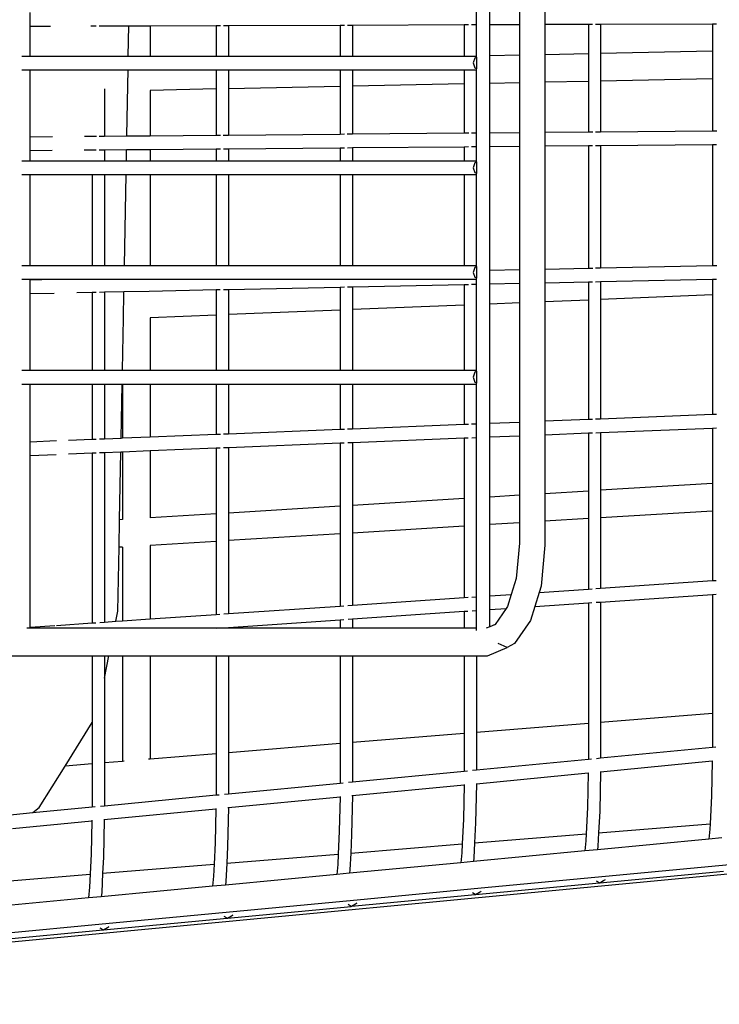
# Model space of a CAD drawing. Units: inches. Extents: x 119 to 257, y 81 to 164.
# Drawn here: x 183 to 190, y 142 to 151 of the extents above; entities that cross this region are included whole.
import ezdxf

# ---------------------------------------------------------------- set-up
doc = ezdxf.new("R2010")
doc.units = ezdxf.units.IN
doc.header["$MEASUREMENT"] = 0
doc.layers.add('Edges', color=7, linetype='Continuous')

# ---------------------------------------------------------------- blocks, each defined once
blk = doc.blocks.new('Shopping Cart pl')
at = {"layer": 'Edges'}
for p, q in [((90.767, 108.5378), (90.767, 108.6622)), ((90.8863, 108.5382), (90.8863, 108.6626)), ((91.1562, 108.6636), (91.1562, 108.5391)), ((91.3879, 108.6644), (91.3879, 108.54)), ((86.7198, 108.5237), (86.7198, 108.6481)), ((86.7198, 108.5237), (86.9035, 108.5243)), ((86.7198, 108.2526), (86.7198, 108.5237)), ((87.2685, 108.5256), (87.3034, 108.5257)), ((87.3034, 108.5257), (87.3196, 108.5258)), ((87.3466, 108.5258), (87.3916, 108.526)), ((87.3916, 108.526), (87.6149, 108.5268)), ((87.6097, 108.2526), (87.6149, 108.5268)), ((87.6149, 108.5268), (87.8065, 108.5275)), ((87.8065, 108.5275), (88.406, 108.5295)), ((87.8065, 108.5275), (87.8065, 108.2526)), ((88.406, 108.5295), (88.4446, 108.5297)), ((88.406, 108.5295), (88.406, 108.2526)), ((88.4716, 108.5298), (88.5175, 108.5299)), ((88.5175, 108.5299), (89.531, 108.5335)), ((88.5175, 108.5299), (88.5175, 108.2526)), ((89.531, 108.5335), (89.5696, 108.5336)), ((89.531, 108.5335), (89.531, 108.2526)), ((89.5966, 108.5337), (89.6425, 108.5335)), ((89.6425, 108.5335), (90.656, 108.5374)), ((89.6425, 108.5335), (89.6425, 108.2526)), ((90.656, 108.5374), (90.6946, 108.5375)), ((90.656, 108.5374), (90.656, 108.2526)), ((90.7216, 108.5376), (90.767, 108.5378)), ((90.767, 108.2526), (90.767, 108.5378)), ((90.8863, 108.5382), (91.1562, 108.5391)), ((90.8863, 108.2539), (90.8863, 108.5382)), ((91.1562, 108.5391), (91.1562, 108.2594)), ((91.3879, 108.54), (91.781, 108.5413)), ((91.3879, 108.54), (91.3879, 108.2641)), ((91.781, 108.5413), (91.8196, 108.5415)), ((91.781, 108.5413), (91.781, 108.2721)), ((91.8466, 108.5416), (91.8925, 108.5417)), ((91.8925, 108.5417), (92.906, 108.5453)), ((91.8925, 108.5417), (91.8925, 108.2744)), ((92.906, 108.5453), (92.9446, 108.5454)), ((92.906, 108.5453), (92.906, 108.295)), ((86.6456, 108.2526), (86.7198, 108.2526)), ((86.7198, 108.2526), (87.2988, 108.2526)), ((87.2988, 108.2526), (87.392, 108.2526)), ((87.392, 108.2526), (87.6097, 108.2526)), ((87.6097, 108.2526), (87.8065, 108.2526)), ((87.8065, 108.2526), (88.406, 108.2526)), ((88.406, 108.2526), (88.5175, 108.2526)), ((88.5175, 108.2526), (89.531, 108.2526)), ((89.531, 108.2526), (89.6425, 108.2526)), ((89.6425, 108.2526), (90.656, 108.2526)), ((90.656, 108.2526), (90.767, 108.2526)), ((90.7517, 108.2343), (90.7355, 108.1901)), ((90.7713, 108.2434), (90.7517, 108.2343)), ((90.767, 108.251), (90.767, 108.2526)), ((90.7713, 108.1368), (90.7713, 108.2434)), ((91.1562, 108.2594), (90.8863, 108.2539)), ((90.8863, 108.0039), (90.8863, 108.2539)), ((91.1562, 108.2594), (91.1562, 108.0094)), ((91.781, 108.2721), (91.3879, 108.2641)), ((91.3879, 108.2641), (91.3879, 108.0141)), ((91.781, 108.2721), (91.781, 108.0221)), ((92.906, 108.295), (91.8925, 108.2744)), ((91.8925, 108.2744), (91.8925, 108.0244)), ((92.906, 108.295), (92.906, 108.045)), ((86.6456, 108.1276), (86.7198, 108.1276)), ((86.7198, 107.5206), (86.7198, 108.1276)), ((86.7198, 108.1276), (87.2967, 108.1276)), ((87.2967, 108.1276), (87.3922, 108.1276)), ((87.3922, 108.1276), (87.6073, 108.1276)), ((87.6046, 107.9854), (87.6073, 108.1276)), ((87.6073, 108.1276), (87.6163, 108.1276)), ((87.6163, 108.1276), (87.744, 108.1276)), ((87.744, 108.1276), (88.406, 108.1276)), ((88.406, 108.1276), (88.406, 107.9535)), ((88.406, 108.1276), (88.5175, 108.1276)), ((88.5175, 108.1276), (88.5175, 107.9558)), ((88.5175, 108.1276), (89.531, 108.1276)), ((89.531, 108.1276), (89.531, 107.9764)), ((89.531, 108.1276), (89.6425, 108.1276)), ((89.6425, 108.1276), (89.6425, 107.9786)), ((89.6425, 108.1276), (90.656, 108.1276)), ((90.656, 108.1276), (90.656, 107.9992)), ((90.656, 108.1276), (90.767, 108.1276)), ((90.7355, 108.1901), (90.7517, 108.1459)), ((90.7517, 108.1459), (90.7713, 108.1368)), ((90.767, 108.1276), (90.767, 108.1292)), ((90.767, 107.556), (90.767, 108.1276)), ((92.906, 108.045), (91.8925, 108.0244)), ((92.906, 108.045), (92.906, 107.5746)), ((87.3925, 107.9558), (87.3925, 107.5265)), ((87.596, 107.5283), (87.6046, 107.9854)), ((88.406, 107.9535), (87.8065, 107.9413)), ((87.8065, 107.9413), (87.8065, 107.5301)), ((88.406, 107.9535), (88.406, 107.5354)), ((89.531, 107.9764), (88.5175, 107.9558)), ((88.5175, 107.9558), (88.5175, 107.5363)), ((89.531, 107.9764), (89.531, 107.5452)), ((90.656, 107.9992), (89.6425, 107.9786)), ((89.6425, 107.9786), (89.6425, 107.5462)), ((90.656, 107.9992), (90.656, 107.555)), ((91.1562, 108.0094), (90.8863, 108.0039)), ((90.8863, 107.557), (90.8863, 108.0039)), ((91.1562, 108.0094), (91.1562, 107.5594)), ((91.781, 108.0221), (91.3879, 108.0141)), ((91.3879, 108.0141), (91.3879, 107.5614)), ((91.781, 108.0221), (91.781, 107.5648)), ((91.8925, 108.0244), (91.8925, 107.5658)), ((86.7198, 107.5206), (86.9216, 107.5224)), ((86.7198, 107.3962), (86.7198, 107.5206)), ((87.212, 107.5249), (87.2865, 107.5256)), ((87.2865, 107.5256), (87.3209, 107.5259)), ((87.3453, 107.5261), (87.3925, 107.5265)), ((87.3925, 107.5265), (87.596, 107.5283)), ((87.596, 107.5283), (87.8065, 107.5301)), ((87.8065, 107.5301), (88.406, 107.5354)), ((88.406, 107.5354), (88.446, 107.5357)), ((88.4703, 107.5359), (88.5175, 107.5363)), ((88.5175, 107.5363), (89.531, 107.5452)), ((89.531, 107.5452), (89.571, 107.5455)), ((89.5953, 107.5457), (89.6425, 107.5462)), ((89.6425, 107.5462), (90.656, 107.555)), ((90.656, 107.555), (90.696, 107.5553)), ((90.7202, 107.5556), (90.767, 107.556)), ((90.767, 107.4315), (90.767, 107.556)), ((90.8863, 107.557), (91.1562, 107.5594)), ((90.8863, 107.4326), (90.8863, 107.557)), ((91.1562, 107.5594), (91.1562, 107.4349)), ((91.3879, 107.5614), (91.781, 107.5648)), ((91.3879, 107.5614), (91.3879, 107.4369)), ((91.781, 107.5648), (91.821, 107.5652)), ((91.8452, 107.5654), (91.8925, 107.5658)), ((91.8925, 107.5658), (92.906, 107.5746)), ((92.906, 107.5746), (92.946, 107.575)), ((87.5936, 107.4038), (87.8065, 107.4057)), ((87.8065, 107.4057), (88.406, 107.4109)), ((87.8065, 107.4057), (87.8065, 107.3026)), ((88.406, 107.4109), (88.4445, 107.4113)), ((88.406, 107.4109), (88.406, 107.3026)), ((88.4717, 107.4115), (88.5175, 107.4119)), ((88.5175, 107.4119), (89.531, 107.4207)), ((88.5175, 107.4119), (88.5175, 107.3026)), ((89.531, 107.4207), (89.5695, 107.4211)), ((89.531, 107.4207), (89.531, 107.3026)), ((89.5967, 107.4213), (89.6425, 107.4217)), ((89.6425, 107.4217), (90.656, 107.4305)), ((89.6425, 107.4217), (89.6425, 107.3026)), ((90.656, 107.4305), (90.6945, 107.4309)), ((90.656, 107.4305), (90.656, 107.3026)), ((90.7217, 107.4311), (90.767, 107.4315)), ((90.767, 107.3026), (90.767, 107.4315)), ((90.8863, 107.4326), (91.1562, 107.4349)), ((90.8863, 106.3105), (90.8863, 107.4326)), ((91.1562, 107.4349), (91.1562, 106.3161)), ((91.3879, 107.4369), (91.781, 107.4404)), ((91.3879, 107.4369), (91.3879, 106.321)), ((91.781, 107.4404), (91.8195, 107.4407)), ((91.781, 107.4404), (91.781, 106.3292)), ((91.8467, 107.4409), (91.8925, 107.4413)), ((91.8925, 107.4413), (92.906, 107.4502)), ((91.8925, 107.4413), (91.8925, 106.3316)), ((92.906, 107.4502), (92.9445, 107.4505)), ((92.906, 107.4502), (92.906, 106.3528)), ((86.7198, 107.3962), (86.9204, 107.3979)), ((86.7198, 107.3026), (86.7198, 107.3962)), ((87.2085, 107.4005), (87.2844, 107.4011)), ((87.2844, 107.4011), (87.3195, 107.4014)), ((87.3468, 107.4017), (87.3925, 107.4021)), ((87.3925, 107.4021), (87.5936, 107.4038)), ((87.3925, 107.4021), (87.3925, 107.3026)), ((87.5917, 107.3026), (87.5936, 107.4038)), ((86.6456, 107.3026), (86.7198, 107.3026)), ((86.7198, 107.3026), (87.2827, 107.3026)), ((87.2827, 107.3026), (87.3925, 107.3026)), ((87.3925, 107.3026), (87.5917, 107.3026)), ((87.5917, 107.3026), (87.8065, 107.3026)), ((87.8065, 107.3026), (88.406, 107.3026)), ((88.406, 107.3026), (88.5175, 107.3026)), ((88.5175, 107.3026), (89.531, 107.3026)), ((89.531, 107.3026), (89.6425, 107.3026)), ((89.6425, 107.3026), (90.656, 107.3026)), ((90.656, 107.3026), (90.767, 107.3026)), ((90.7517, 107.2843), (90.7355, 107.2401)), ((90.7355, 107.2401), (90.7517, 107.1959)), ((90.7713, 107.2934), (90.7517, 107.2843)), ((90.767, 107.301), (90.767, 107.3026)), ((90.7713, 107.1868), (90.7713, 107.2934)), ((86.6456, 107.1776), (86.7198, 107.1776)), ((86.7198, 106.3526), (86.7198, 107.1776)), ((86.7198, 107.1776), (87.281, 107.1776)), ((87.281, 107.1776), (87.281, 106.3526)), ((87.281, 107.1776), (87.3925, 107.1776)), ((87.3925, 107.1776), (87.3925, 106.3526)), ((87.3925, 107.1776), (87.5893, 107.1776)), ((87.5737, 106.3526), (87.5893, 107.1776)), ((87.5893, 107.1776), (87.8065, 107.1776)), ((87.8065, 107.1776), (87.8065, 106.3526)), ((87.8065, 107.1776), (88.406, 107.1776)), ((88.406, 107.1776), (88.406, 106.3526)), ((88.406, 107.1776), (88.5175, 107.1776)), ((88.5175, 107.1776), (88.5175, 106.3526)), ((88.5175, 107.1776), (89.531, 107.1776)), ((89.531, 107.1776), (89.531, 106.3526)), ((89.531, 107.1776), (89.6425, 107.1776)), ((89.6425, 107.1776), (89.6425, 106.3526)), ((89.6425, 107.1776), (90.656, 107.1776)), ((90.656, 107.1776), (90.656, 106.3526)), ((90.656, 107.1776), (90.767, 107.1776)), ((90.7517, 107.1959), (90.7713, 107.1868)), ((90.767, 107.1776), (90.767, 107.1792)), ((90.767, 106.3526), (90.767, 107.1776)), ((86.6456, 106.3526), (86.7198, 106.3526)), ((86.7198, 106.3526), (87.281, 106.3526)), ((87.281, 106.3526), (87.3925, 106.3526)), ((87.3925, 106.3526), (87.5737, 106.3526)), ((87.5737, 106.3526), (87.8065, 106.3526)), ((87.8065, 106.3526), (88.406, 106.3526)), ((88.406, 106.3526), (88.5175, 106.3526)), ((88.5175, 106.3526), (89.531, 106.3526)), ((89.531, 106.3526), (89.6425, 106.3526)), ((89.6425, 106.3526), (90.656, 106.3526)), ((90.656, 106.3526), (90.767, 106.3526)), ((90.7517, 106.3343), (90.7355, 106.2901)), ((90.7713, 106.3434), (90.7517, 106.3343)), ((90.767, 106.351), (90.767, 106.3526)), ((90.7713, 106.2368), (90.7713, 106.3434)), ((91.8925, 106.3316), (92.906, 106.3528)), ((92.906, 106.3528), (92.9457, 106.3536)), ((90.7355, 106.2901), (90.7517, 106.2459)), ((90.7517, 106.2459), (90.7713, 106.2368)), ((90.8863, 106.3105), (91.1562, 106.3161)), ((90.8863, 106.186), (90.8863, 106.3105)), ((91.1562, 106.3161), (91.1562, 106.1917)), ((91.3879, 106.321), (91.781, 106.3292)), ((91.3879, 106.321), (91.3879, 106.1965)), ((91.781, 106.3292), (91.8207, 106.33)), ((91.8455, 106.3306), (91.8925, 106.3316)), ((86.6456, 106.2276), (86.7198, 106.2276)), ((86.7198, 106.2232), (86.9302, 106.2276)), ((86.7198, 106.2276), (86.9302, 106.2276)), ((86.7198, 106.2232), (86.7198, 106.2276)), ((86.7198, 106.0987), (86.7198, 106.2232)), ((86.9302, 106.2276), (86.9427, 106.2276)), ((86.9427, 106.2276), (87.1098, 106.2276)), ((87.1098, 106.2276), (90.767, 106.2276)), ((88.5175, 106.1364), (89.531, 106.1576)), ((89.531, 106.1576), (89.5688, 106.1584)), ((89.531, 106.1576), (89.531, 105.9484)), ((89.5975, 106.159), (89.6425, 106.16)), ((89.6425, 106.16), (90.656, 106.1812)), ((89.6425, 106.16), (89.6425, 105.953)), ((90.656, 106.1812), (90.6938, 106.182)), ((90.656, 106.1812), (90.656, 105.9942)), ((90.7224, 106.1826), (90.767, 106.1835)), ((90.767, 106.2276), (90.767, 106.2292)), ((90.767, 106.1835), (90.767, 106.2276)), ((90.767, 105.4026), (90.767, 106.1835)), ((90.8863, 106.186), (91.1562, 106.1917)), ((90.8863, 106.0036), (90.8863, 106.186)), ((91.1562, 106.1917), (91.1562, 106.0145)), ((91.3879, 106.1965), (91.781, 106.2047)), ((91.3879, 106.1965), (91.3879, 106.024)), ((91.781, 106.2047), (91.8189, 106.2055)), ((91.781, 106.2047), (91.781, 106.04)), ((91.8474, 106.2061), (91.8925, 106.2071)), ((91.8925, 106.2071), (92.906, 106.2283)), ((91.8925, 106.2071), (91.8925, 106.0445)), ((92.906, 106.2283), (92.9439, 106.2291)), ((92.906, 106.2283), (92.906, 106.0857)), ((86.7198, 106.0987), (86.9371, 106.1033)), ((86.7198, 105.4026), (86.7198, 106.0987)), ((87.1422, 106.1076), (87.281, 106.1105)), ((87.281, 106.1105), (87.3187, 106.1113)), ((87.281, 106.1105), (87.281, 105.4026)), ((87.3475, 106.1119), (87.3925, 106.1128)), ((87.3925, 106.1128), (87.5692, 106.1165)), ((87.3925, 106.1128), (87.3925, 105.4026)), ((87.5647, 105.8766), (87.569, 106.106)), ((87.569, 106.106), (87.5692, 106.1165)), ((87.5692, 106.1165), (87.7998, 106.1214)), ((87.7998, 106.1214), (88.406, 106.1341)), ((88.406, 106.1341), (88.4438, 106.1348)), ((88.406, 106.1341), (88.406, 105.9026)), ((88.4725, 106.1354), (88.5175, 106.1364)), ((88.5175, 106.1364), (88.5175, 105.9072)), ((92.906, 106.0857), (91.8925, 106.0445)), ((92.906, 106.0857), (92.906, 105.0039)), ((90.656, 105.9942), (89.6425, 105.953)), ((90.656, 105.9942), (90.656, 105.4026)), ((91.1562, 106.0145), (90.8863, 106.0036)), ((90.8863, 104.9228), (90.8863, 106.0036)), ((91.1562, 106.0145), (91.1562, 104.9337)), ((91.781, 106.04), (91.3879, 106.024)), ((91.3879, 106.024), (91.3879, 104.943)), ((91.781, 106.04), (91.781, 104.9587)), ((91.8925, 106.0445), (91.8925, 104.9632)), ((88.406, 105.9026), (87.8065, 105.8783)), ((88.406, 105.9026), (88.406, 105.4026)), ((89.531, 105.9484), (88.5175, 105.9072)), ((88.5175, 105.9072), (88.5175, 105.4026)), ((89.531, 105.9484), (89.531, 105.4026)), ((89.6425, 105.953), (89.6425, 105.4026)), ((87.5557, 105.4026), (87.5647, 105.8766)), ((87.8065, 105.8783), (87.8065, 105.4026)), ((86.6456, 105.4026), (86.7198, 105.4026)), ((86.7198, 105.4026), (87.281, 105.4026)), ((87.281, 105.4026), (87.3925, 105.4026)), ((87.3925, 105.4026), (87.5557, 105.4026)), ((87.5557, 105.4026), (87.8065, 105.4026)), ((87.8065, 105.4026), (88.406, 105.4026)), ((88.406, 105.4026), (88.5175, 105.4026)), ((88.5175, 105.4026), (89.531, 105.4026)), ((89.531, 105.4026), (89.6425, 105.4026)), ((89.6425, 105.4026), (90.656, 105.4026)), ((90.656, 105.4026), (90.767, 105.4026)), ((90.7517, 105.3843), (90.7355, 105.3401)), ((90.7713, 105.3934), (90.7517, 105.3843)), ((90.767, 105.401), (90.767, 105.4026)), ((90.7713, 105.2868), (90.7713, 105.3934)), ((86.6456, 105.2776), (86.7198, 105.2776)), ((86.7198, 105.2776), (87.281, 105.2776)), ((86.7198, 104.7555), (86.7198, 105.2776)), ((87.281, 105.2776), (87.281, 104.778)), ((87.281, 105.2776), (87.3925, 105.2776)), ((87.3925, 105.2776), (87.3925, 104.7825)), ((87.3925, 105.2776), (87.5533, 105.2776)), ((87.544, 104.7886), (87.5533, 105.2776)), ((87.5533, 105.2776), (87.5565, 105.2776)), ((87.5565, 105.2776), (87.5565, 104.7891)), ((87.5565, 105.2776), (87.8065, 105.2776)), ((87.8065, 105.2776), (87.8065, 104.7991)), ((87.8065, 105.2776), (88.406, 105.2776)), ((88.406, 105.2776), (88.406, 104.8232)), ((88.406, 105.2776), (88.5175, 105.2776)), ((88.5175, 105.2776), (88.5175, 104.8277)), ((88.5175, 105.2776), (89.531, 105.2776)), ((89.531, 105.2776), (89.531, 104.8684)), ((89.531, 105.2776), (89.6425, 105.2776)), ((89.6425, 105.2776), (89.6425, 104.8729)), ((89.6425, 105.2776), (90.656, 105.2776)), ((90.656, 105.2776), (90.656, 104.9136)), ((90.656, 105.2776), (90.767, 105.2776)), ((90.7355, 105.3401), (90.7517, 105.2959)), ((90.7517, 105.2959), (90.7713, 105.2868)), ((90.767, 105.2776), (90.767, 105.2792)), ((90.767, 104.918), (90.767, 105.2776)), ((91.8925, 104.9632), (92.906, 105.0039)), ((92.906, 105.0039), (92.9446, 105.0055)), ((89.6425, 104.8729), (90.656, 104.9136)), ((90.656, 104.9136), (90.6944, 104.9151)), ((90.7218, 104.9162), (90.767, 104.918)), ((90.767, 104.7935), (90.767, 104.918)), ((90.8863, 104.9228), (91.1562, 104.9337)), ((90.8863, 104.7983), (90.8863, 104.9228)), ((91.1562, 104.9337), (91.1562, 104.8091)), ((91.3879, 104.943), (91.781, 104.9587)), ((91.3879, 104.943), (91.3879, 104.8184)), ((91.781, 104.9587), (91.8195, 104.9603)), ((91.8467, 104.9614), (91.8925, 104.9632)), ((87.8065, 104.7991), (88.406, 104.8232)), ((88.406, 104.8232), (88.4442, 104.8247)), ((88.4721, 104.8258), (88.5175, 104.8277)), ((88.5175, 104.8277), (89.531, 104.8684)), ((89.531, 104.8684), (89.5693, 104.8699)), ((89.597, 104.871), (89.6425, 104.8729)), ((91.3879, 104.8184), (91.781, 104.8342)), ((91.3879, 104.8184), (91.3879, 104.2838)), ((91.781, 104.8342), (91.8175, 104.8357)), ((91.781, 104.8342), (91.781, 104.3078)), ((91.8488, 104.8369), (91.8925, 104.8387)), ((91.8925, 104.8387), (92.906, 104.8794)), ((91.8925, 104.8387), (91.8925, 104.3146)), ((92.906, 104.8794), (92.9426, 104.8809)), ((92.906, 104.8794), (92.906, 104.3765)), ((86.7198, 104.7555), (86.9593, 104.7651)), ((86.7198, 104.6309), (86.7198, 104.7555)), ((87.0687, 104.7695), (87.281, 104.778)), ((87.281, 104.778), (87.319, 104.7795)), ((87.3472, 104.7807), (87.3925, 104.7825)), ((87.3925, 104.7825), (87.544, 104.7886)), ((87.544, 104.7886), (87.5565, 104.7891)), ((87.5565, 104.7891), (87.8065, 104.7991)), ((88.5175, 104.7031), (89.531, 104.7438)), ((89.531, 104.7438), (89.5672, 104.7453)), ((89.531, 104.7438), (89.531, 104.1705)), ((89.599, 104.7466), (89.6425, 104.7483)), ((89.6425, 104.7483), (90.656, 104.789)), ((89.6425, 104.7483), (89.6425, 104.1773)), ((90.656, 104.789), (90.6923, 104.7905)), ((90.656, 104.789), (90.656, 104.2391)), ((90.7239, 104.7917), (90.767, 104.7935)), ((90.767, 103.3497), (90.767, 104.7935)), ((90.8863, 104.7983), (91.1562, 104.8091)), ((90.8863, 104.2532), (90.8863, 104.7983)), ((91.1562, 104.8091), (91.1562, 104.2697)), ((86.7198, 104.6309), (86.9568, 104.6404)), ((87.0665, 104.6448), (87.281, 104.6535)), ((87.281, 104.6535), (87.317, 104.6549)), ((87.281, 104.6535), (87.281, 103.112)), ((87.3493, 104.6562), (87.3925, 104.6579)), ((87.3925, 104.6579), (87.5417, 104.6639)), ((87.3925, 104.6579), (87.3925, 103.1196)), ((87.53, 104.0483), (87.5417, 104.6639)), ((87.5417, 104.6639), (87.5565, 104.6645)), ((87.5565, 104.6645), (87.8065, 104.6746)), ((87.5565, 104.6645), (87.5565, 104.0499)), ((87.8065, 104.6746), (88.406, 104.6986)), ((87.8065, 104.6746), (87.8065, 104.0652)), ((88.406, 104.6986), (88.4421, 104.7001)), ((88.406, 104.6986), (88.406, 104.1018)), ((88.4741, 104.7014), (88.5175, 104.7031)), ((88.5175, 104.7031), (88.5175, 104.1086)), ((86.7198, 103.0738), (86.7198, 104.6309)), ((92.906, 104.3765), (91.8925, 104.3146)), ((92.906, 104.3765), (92.906, 104.1265)), ((91.781, 104.3078), (91.3879, 104.2838)), ((91.3879, 104.2838), (91.3879, 104.0338)), ((91.781, 104.3078), (91.781, 104.0578)), ((91.8925, 104.3146), (91.8925, 104.0646)), ((90.656, 104.2391), (89.6425, 104.1773)), ((90.656, 104.2391), (90.656, 103.9891)), ((91.1562, 104.2697), (90.8863, 104.2532)), ((90.8863, 104.0032), (90.8863, 104.2532)), ((91.1562, 104.2697), (91.1562, 104.0197)), ((89.531, 104.1705), (88.5175, 104.1086)), ((88.5175, 104.1086), (88.5175, 103.8586)), ((89.531, 104.1705), (89.531, 103.9205)), ((89.6425, 104.1773), (89.6425, 103.9273)), ((92.906, 104.1265), (91.8925, 104.0646)), ((92.906, 104.1265), (92.906, 103.4955)), ((87.5253, 103.798), (87.53, 104.0483)), ((87.5565, 104.0499), (87.53, 104.0483)), ((88.406, 104.1018), (87.8065, 104.0652)), ((88.406, 104.1018), (88.406, 103.8518)), ((91.1562, 104.0197), (90.8863, 104.0032)), ((91.1562, 104.0197), (91.1562, 103.8349)), ((91.781, 104.0578), (91.3879, 104.0338)), ((91.3879, 104.0338), (91.3879, 103.8175)), ((91.781, 104.0578), (91.781, 103.4188)), ((91.8925, 104.0646), (91.8925, 103.4264)), ((90.656, 103.9891), (89.6425, 103.9273)), ((89.6425, 103.9273), (89.6425, 103.273)), ((90.656, 103.9891), (90.656, 103.3421)), ((90.8863, 103.3578), (90.8863, 104.0032)), ((88.406, 103.8518), (87.8065, 103.8152)), ((88.406, 103.8518), (88.406, 103.1887)), ((89.531, 103.9205), (88.5175, 103.8586)), ((88.5175, 103.8586), (88.5175, 103.1963)), ((89.531, 103.9205), (89.531, 103.2654)), ((91.1562, 103.8349), (91.1267, 103.5145)), ((87.5143, 103.2179), (87.5253, 103.798)), ((87.5565, 103.7999), (87.5253, 103.798)), ((87.5565, 103.7999), (87.5565, 103.1308)), ((87.8065, 103.8152), (87.8065, 103.1479)), ((91.3879, 103.8175), (91.3537, 103.4455)), ((91.1267, 103.5145), (91.0824, 103.3712)), ((91.8925, 103.4264), (92.906, 103.4955)), ((92.906, 103.4955), (92.9412, 103.4979)), ((91.336, 103.3885), (91.2966, 103.2611)), ((91.3537, 103.4455), (91.336, 103.3885)), ((91.336, 103.3885), (91.781, 103.4188)), ((91.781, 103.4188), (91.8159, 103.4212)), ((91.8504, 103.4235), (91.8925, 103.4264)), ((89.6425, 103.273), (90.656, 103.3421)), ((90.656, 103.3421), (90.6906, 103.3445)), ((90.7257, 103.3469), (90.767, 103.3497)), ((90.767, 103.225), (90.767, 103.3497)), ((90.8863, 103.3578), (91.0824, 103.3712)), ((90.8863, 103.2331), (90.8863, 103.3578)), ((91.0824, 103.3712), (91.0482, 103.2607)), ((91.853, 103.299), (91.8925, 103.3017)), ((91.8925, 103.3017), (92.906, 103.3708)), ((91.8925, 103.3017), (91.8925, 102.2097)), ((92.906, 103.3708), (92.9386, 103.373)), ((92.906, 103.3708), (92.906, 102.2922)), ((87.496, 103.1267), (87.5143, 103.2179)), ((88.5175, 103.1963), (89.531, 103.2654)), ((89.531, 103.2654), (89.5652, 103.2678)), ((89.6011, 103.2702), (89.6425, 103.273)), ((89.6425, 103.1483), (90.656, 103.2174)), ((90.656, 103.2174), (90.6879, 103.2196)), ((90.656, 103.2174), (90.656, 103.0639)), ((90.7284, 103.2223), (90.767, 103.225)), ((90.767, 103.0639), (90.767, 103.225)), ((90.8863, 103.2331), (91.0362, 103.2433)), ((90.8863, 103.0771), (90.8863, 103.2331)), ((91.0362, 103.2433), (90.9358, 103.0984)), ((91.0482, 103.2607), (91.0362, 103.2433)), ((91.2966, 103.2611), (91.2571, 103.1332)), ((91.2966, 103.2611), (91.781, 103.2941)), ((91.781, 103.2941), (91.8132, 103.2963)), ((91.781, 103.2941), (91.781, 102.2006)), ((87.3925, 103.1196), (87.496, 103.1267)), ((87.496, 103.1267), (87.5565, 103.1308)), ((87.5565, 103.1308), (87.8065, 103.1479)), ((87.8065, 103.1479), (88.406, 103.1887)), ((88.406, 103.1887), (88.4399, 103.191)), ((88.4764, 103.1935), (88.5175, 103.1963)), ((88.5175, 103.0716), (89.531, 103.1407)), ((89.531, 103.1407), (89.5626, 103.1428)), ((89.531, 103.1407), (89.531, 103.0639)), ((89.6037, 103.1457), (89.6425, 103.1483)), ((89.6425, 103.1483), (89.6425, 103.0639)), ((91.2571, 103.1332), (91.1125, 102.9245)), ((86.7198, 103.0639), (86.6891, 103.0639)), ((86.7198, 103.0738), (86.942, 103.0889)), ((86.7198, 103.0639), (86.7198, 103.0738)), ((88.4048, 103.0639), (86.7198, 103.0639)), ((86.9572, 103.09), (87.281, 103.112)), ((87.281, 103.112), (87.3145, 103.1143)), ((87.3517, 103.1169), (87.3925, 103.1196)), ((88.4048, 103.0639), (88.4372, 103.0661)), ((88.5175, 103.0639), (88.4048, 103.0639)), ((88.4791, 103.069), (88.5175, 103.0716)), ((88.5175, 103.0716), (88.5175, 103.0639)), ((89.531, 103.0639), (88.5175, 103.0639)), ((89.6425, 103.0639), (89.531, 103.0639)), ((90.656, 103.0639), (89.6425, 103.0639)), ((90.767, 103.0639), (90.656, 103.0639)), ((90.767, 103.0448), (90.767, 103.0639)), ((90.8863, 103.0771), (90.8556, 103.0639)), ((90.9358, 103.0984), (90.8863, 103.0771)), ((90.9358, 103.0984), (90.9307, 103.091)), ((90.867, 102.8139), (91.0442, 102.89)), ((91.0442, 102.89), (90.9626, 102.9245)), ((91.1125, 102.9245), (91.0442, 102.89)), ((86.4258, 102.8139), (87.281, 102.8139)), ((87.281, 102.8139), (87.281, 102.2092)), ((87.281, 102.8139), (87.3925, 102.8139)), ((87.3925, 102.6097), (87.4334, 102.8139)), ((87.3925, 102.8139), (87.3925, 102.6097)), ((87.3925, 102.8139), (87.4334, 102.8139)), ((87.4334, 102.8139), (87.5565, 102.8139)), ((87.5565, 102.8139), (87.5565, 101.8568)), ((87.5565, 102.8139), (87.8065, 102.8139)), ((87.8065, 102.8139), (87.8065, 101.8771)), ((87.8065, 102.8139), (88.406, 102.8139)), ((88.406, 102.8139), (88.406, 101.9259)), ((88.406, 102.8139), (88.5175, 102.8139)), ((88.5175, 102.8139), (88.5175, 101.935)), ((88.5175, 102.8139), (89.531, 102.8139)), ((89.531, 102.8139), (89.531, 102.0175)), ((89.531, 102.8139), (89.6425, 102.8139)), ((89.6425, 102.8139), (89.6425, 102.0266)), ((89.6425, 102.8139), (90.656, 102.8139)), ((90.656, 102.8139), (90.656, 102.1091)), ((90.656, 102.8139), (90.7675, 102.8139)), ((90.7675, 102.8139), (90.7675, 102.1182)), ((90.7675, 102.8139), (90.867, 102.8139)), ((87.3925, 102.6097), (87.3925, 101.8434)), ((80.5826, 99.6538), (109.4731, 102.3985)), ((92.906, 102.2922), (91.8925, 102.2097)), ((92.906, 102.2922), (92.906, 101.9852)), ((87.0362, 101.8144), (87.281, 102.2092)), ((87.281, 102.2092), (87.281, 101.8344)), ((91.781, 102.2006), (90.7675, 102.1182)), ((91.781, 102.2006), (91.781, 101.8769)), ((91.8925, 102.2097), (91.8925, 101.8876)), ((90.656, 102.1091), (89.6425, 102.0266)), ((90.656, 102.1091), (90.656, 101.7685)), ((90.7675, 102.1182), (90.7675, 101.7793)), ((89.531, 102.0175), (88.5175, 101.935)), ((89.531, 102.0175), (89.531, 101.6602)), ((89.6425, 102.0266), (89.6425, 101.671)), ((91.8925, 101.8876), (92.906, 101.9852)), ((92.906, 101.9852), (92.936, 101.9881)), ((87.8065, 101.8771), (87.792, 101.876)), ((88.406, 101.9259), (87.8065, 101.8771)), ((88.406, 101.9259), (88.406, 101.5519)), ((88.5175, 101.935), (88.5175, 101.5626)), ((90.7675, 101.7793), (91.781, 101.8769)), ((91.781, 101.8769), (91.8103, 101.8797)), ((91.856, 101.8841), (91.8925, 101.8876)), ((86.8022, 101.4369), (87.0362, 101.8144)), ((87.281, 101.8344), (87.0362, 101.8144)), ((87.281, 101.8344), (87.281, 101.4436)), ((87.5565, 101.8568), (87.3925, 101.8434)), ((87.3925, 101.8434), (87.3925, 101.4543)), ((87.5709, 101.858), (87.5565, 101.8568)), ((91.8918, 101.7624), (92.9048, 101.8601)), ((92.9048, 101.8601), (92.898, 101.5444)), ((92.9048, 101.8614), (92.9048, 101.8601)), ((89.6425, 101.671), (90.656, 101.7685)), ((90.656, 101.7685), (90.6847, 101.7713)), ((90.7317, 101.7758), (90.7675, 101.7793)), ((90.7668, 101.6542), (91.7798, 101.7518)), ((91.7798, 101.7518), (91.773, 101.4377)), ((91.7798, 101.7534), (91.7798, 101.7518)), ((91.8918, 101.7624), (91.8841, 101.4062)), ((91.8879, 101.7622), (91.8918, 101.7624)), ((88.5175, 101.5626), (89.531, 101.6602)), ((89.531, 101.6602), (89.559, 101.6629)), ((89.6073, 101.6676), (89.6425, 101.671)), ((89.6417, 101.5461), (90.6547, 101.6434)), ((90.6547, 101.6434), (90.648, 101.3311)), ((90.6548, 101.6455), (90.6547, 101.6434)), ((90.7668, 101.6542), (90.7591, 101.2996)), ((90.7628, 101.6542), (90.7668, 101.6542)), ((87.3925, 101.4543), (88.406, 101.5519)), ((88.406, 101.5519), (88.4333, 101.5545)), ((88.483, 101.5593), (88.5175, 101.5626)), ((88.5167, 101.4377), (89.5297, 101.5353)), ((89.5297, 101.5353), (89.523, 101.2244)), ((89.5297, 101.5375), (89.5297, 101.5353)), ((89.6417, 101.5461), (89.6341, 101.1929)), ((89.6378, 101.5462), (89.6417, 101.5461)), ((92.898, 101.5444), (92.8855, 101.2906)), ((86.7438, 101.3918), (87.281, 101.4436)), ((86.7438, 101.3918), (86.8022, 101.4369)), ((87.281, 101.4436), (87.3076, 101.4461)), ((87.3587, 101.4511), (87.3925, 101.4543)), ((87.3915, 101.3293), (88.4047, 101.4269)), ((88.4047, 101.4269), (88.398, 101.1177)), ((88.4047, 101.4295), (88.4047, 101.4269)), ((88.5167, 101.4377), (88.5091, 101.0862)), ((88.5128, 101.4379), (88.5167, 101.4377)), ((91.773, 101.4377), (91.7613, 101.199)), ((86.2675, 101.346), (86.7438, 101.3918)), ((91.8841, 101.4062), (91.8744, 101.2083)), ((86.5591, 101.2492), (87.2795, 101.3186)), ((87.2795, 101.3186), (87.273, 101.0178)), ((87.2796, 101.3224), (87.2795, 101.3186)), ((87.3915, 101.3293), (87.3841, 100.9863)), ((87.3879, 101.329), (87.3915, 101.3293)), ((90.648, 101.3311), (90.637, 101.1075)), ((90.7591, 101.2996), (90.7501, 101.1167)), ((91.8744, 101.2083), (92.8855, 101.2906)), ((92.8855, 101.2906), (92.8832, 101.2421)), ((89.523, 101.2244), (89.5128, 101.016)), ((89.6341, 101.1929), (89.6259, 101.0252)), ((90.7501, 101.1167), (91.7613, 101.199)), ((91.7613, 101.199), (91.7582, 101.1354)), ((91.8744, 101.2083), (91.8685, 101.0874)), ((92.8832, 101.2421), (92.8742, 101.1512)), ((92.9903, 101.1623), (92.8742, 101.1512)), ((88.398, 101.1177), (88.3885, 100.9245)), ((88.5091, 101.0862), (88.5016, 100.9337)), ((89.6259, 101.0252), (90.637, 101.1075)), ((90.637, 101.1075), (90.6332, 101.0287)), ((90.7501, 101.1167), (90.7435, 100.9807)), ((91.7582, 101.1354), (91.7492, 101.0446)), ((92.8742, 101.1512), (91.8653, 101.0556)), ((91.8685, 101.0874), (91.8653, 101.0556)), ((87.273, 101.0178), (87.2639, 100.833)), ((87.3841, 100.9863), (87.377, 100.8422)), ((88.5016, 100.9337), (89.5128, 101.016)), ((89.5128, 101.016), (89.5082, 100.9221)), ((89.6259, 101.0252), (89.6185, 100.874)), ((90.6332, 101.0287), (90.6242, 100.9379)), ((91.7492, 101.0446), (90.7403, 100.9489)), ((90.7435, 100.9807), (90.7403, 100.9489)), ((91.8653, 101.0556), (91.7492, 101.0446)), ((87.377, 100.8422), (88.3885, 100.9245)), ((88.3885, 100.9245), (88.3832, 100.8154)), ((88.5016, 100.9337), (88.4935, 100.7673)), ((89.5082, 100.9221), (89.4992, 100.8312)), ((90.6242, 100.9379), (89.6153, 100.8422)), ((90.7403, 100.9489), (90.6242, 100.9379)), ((93.0601, 100.9189), (91.9351, 100.8122)), ((86.2531, 100.7507), (87.2639, 100.833)), ((87.2639, 100.833), (87.2582, 100.7155)), ((87.377, 100.8422), (87.3685, 100.6674)), ((88.3832, 100.8154), (88.3742, 100.7245)), ((89.4992, 100.8312), (88.4903, 100.7355)), ((89.6153, 100.8422), (89.4992, 100.8312)), ((89.6185, 100.874), (89.6153, 100.8422)), ((91.9351, 100.8122), (90.8101, 100.7055)), ((91.8842, 100.7556), (93.0062, 100.8618)), ((87.2582, 100.7155), (87.2485, 100.6178)), ((88.3742, 100.7245), (87.3647, 100.6288)), ((88.4903, 100.7355), (88.3742, 100.7245)), ((88.4935, 100.7673), (88.4903, 100.7355)), ((90.7592, 100.6489), (91.8812, 100.7551)), ((91.8812, 100.7551), (91.8541, 100.7707)), ((91.8823, 100.7553), (91.8812, 100.7551)), ((91.8823, 100.7553), (91.8842, 100.7556)), ((91.8842, 100.7556), (91.9198, 100.7774)), ((91.9198, 100.7774), (91.9299, 100.7833)), ((91.9299, 100.7833), (91.9351, 100.7863)), ((87.3647, 100.6288), (87.2485, 100.6178)), ((87.3685, 100.6674), (87.3647, 100.6288)), ((89.6342, 100.5422), (90.7562, 100.6484)), ((90.8101, 100.7055), (89.6851, 100.5988)), ((90.7562, 100.6484), (90.7291, 100.6641)), ((90.7573, 100.6486), (90.7562, 100.6484)), ((90.7573, 100.6486), (90.7592, 100.6489)), ((90.7592, 100.6489), (90.7947, 100.6707)), ((90.7947, 100.6707), (90.8048, 100.6766)), ((90.8048, 100.6766), (90.8101, 100.6797)), ((87.2485, 100.6178), (86.2403, 100.5222)), ((88.5092, 100.4355), (89.6312, 100.5417)), ((89.6851, 100.5988), (88.5601, 100.4922)), ((89.6312, 100.5417), (89.6041, 100.5574)), ((89.6323, 100.5419), (89.6312, 100.5417)), ((89.6323, 100.5419), (89.6342, 100.5422)), ((89.6342, 100.5422), (89.6697, 100.564)), ((89.6697, 100.564), (89.6798, 100.5699)), ((89.6798, 100.5699), (89.6851, 100.573)), ((88.5601, 100.4922), (87.4351, 100.3855)), ((88.5062, 100.435), (88.4791, 100.4507)), ((88.5092, 100.4355), (88.5447, 100.4574)), ((88.5447, 100.4574), (88.5547, 100.4632)), ((88.5547, 100.4632), (88.5601, 100.4663)), ((87.4351, 100.3855), (85.1851, 100.1721)), ((87.3841, 100.3289), (88.5062, 100.435)), ((87.4197, 100.3507), (87.4297, 100.3565)), ((87.4297, 100.3565), (87.4351, 100.3596)), ((88.5073, 100.4352), (88.5062, 100.435)), ((88.5073, 100.4352), (88.5092, 100.4355)), ((85.1341, 100.1155), (87.3812, 100.3284)), ((87.3812, 100.3284), (87.3541, 100.344)), ((87.3823, 100.3286), (87.3812, 100.3284)), ((87.3823, 100.3286), (87.3841, 100.3289)), ((87.3841, 100.3289), (87.4197, 100.3507))]:
    blk.add_line(p, q, dxfattribs=at)

msp = doc.modelspace()

# ---------------------------------------------------------------- block references
msp.add_blockref('Shopping Cart pl', (96.833, 42.1809))

doc.saveas('drawing.dxf')
